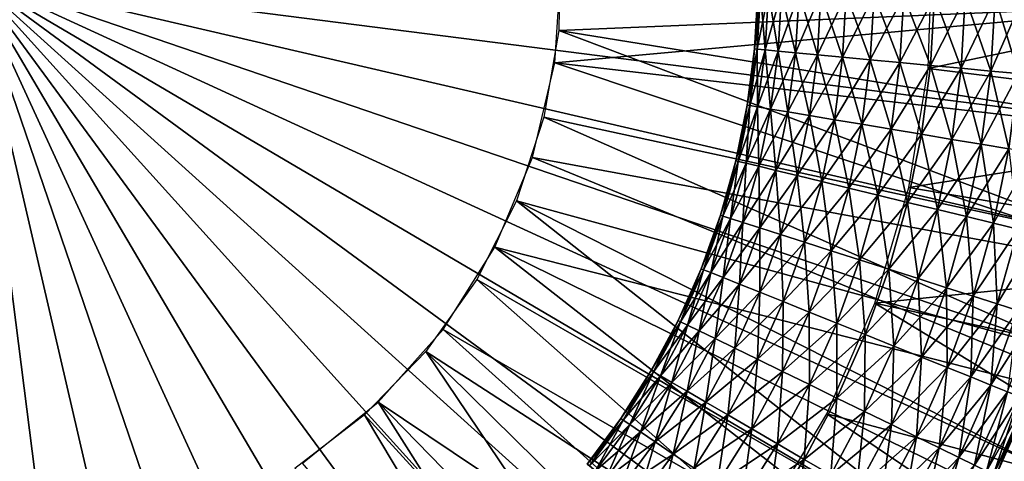
# Model space of a CAD drawing. Extents: x 0 to 400, y 0 to 773.
# Drawn here: x 380 to 385, y 754 to 756 of the extents above; entities that cross this region are included whole.
import ezdxf

# ---------------------------------------------------------------- set-up
doc = ezdxf.new("R2010")
doc.units = 0
doc.header["$MEASUREMENT"] = 0

msp = doc.modelspace()

# ---------------------------------------------------------------- linework, layer by layer
for points in [[(397.5, 771.5, 70), (362.5, 771.5, 70), (397.5, 1.50001, 70)], [(397.5, 1.50001, 70), (362.5, 771.5, 70), (362.5, 1.50001, 70)], [(362.5, 771.5, 68.5), (397.5, 771.5, 68.5), (362.5, 1.50001, 68.5)], [(362.5, 1.50001, 68.5), (397.5, 771.5, 68.5), (397.5, 1.50001, 68.5)], [(385.907104, 758.712097, 29.700001), (384.341309, 762.12262, 36.700001), (387.472992, 755.301697, 36.700001)], [(382.987, 755.720886, 26.9), (385.997986, 755.846313, 26.9), (382.995209, 756.169189, 26.9)], [(384.886993, 756.14093, 38.5), (386.999908, 755.974792, 38.5), (384.866089, 755.527283, 38.5)], [(382.999603, 756.051208, 28.9), (386.498901, 755.880615, 28.9), (382.967102, 755.556824, 28.9)], [(380.756287, 750.047913, 23.4), (380.150299, 750.001892, 23.4), (380, 756, 23.4)], [(382.50351, 750.547302, 23.4), (381.938995, 750.322021, 23.4), (380, 756, 23.4)], [(380, 756, 23.4), (381.938995, 750.322021, 23.4), (381.354614, 750.154907, 23.4)], [(380, 756, 23.4), (381.354614, 750.154907, 23.4), (380.756287, 750.047913, 23.4)], [(384.021088, 751.546814, 23.4), (383.549896, 751.162781, 23.4), (380, 756, 23.4)], [(380, 756, 23.4), (383.549896, 751.162781, 23.4), (383.042297, 750.828491, 23.4)], [(380, 756, 23.4), (383.042297, 750.828491, 23.4), (382.50351, 750.547302, 23.4)], [(385.1698, 752.954773, 23.4), (384.835205, 752.447388, 23.4), (380, 756, 23.4)], [(380, 756, 23.4), (384.835205, 752.447388, 23.4), (384.450897, 751.976379, 23.4)], [(380, 756, 23.4), (384.450897, 751.976379, 23.4), (384.021088, 751.546814, 23.4)], [(385.844299, 754.64209, 23.4), (385.677002, 754.0578, 23.4), (380, 756, 23.4)], [(380, 756, 23.4), (385.677002, 754.0578, 23.4), (385.451294, 753.493408, 23.4)], [(380, 756, 23.4), (385.451294, 753.493408, 23.4), (385.1698, 752.954773, 23.4)], [(380, 756, 23.4), (385.997986, 755.846313, 23.4), (385.951691, 755.240295, 23.4)], [(380, 756, 23.4), (385.951691, 755.240295, 23.4), (385.844299, 754.64209, 23.4)], [(384.866089, 755.527283, 38.5), (386.999908, 755.974792, 38.5), (386.961487, 755.266724, 38.5)], [(382.967102, 755.556824, 28.9), (386.498901, 755.880615, 28.9), (386.444702, 755.153687, 28.9)], [(383.982605, 755.626892, 37.599998), (384.012787, 755.914978, 37.756279), (383.999115, 755.915283, 37.599998)], [(383.996185, 755.62561, 37.443722), (383.982605, 755.626892, 37.599998), (383.999115, 755.915283, 37.599998)], [(383.982605, 755.626892, 37.599998), (383.996185, 755.62561, 37.756279), (384.012787, 755.914978, 37.756279)], [(383.996185, 755.62561, 37.443722), (383.999115, 755.915283, 37.599998), (384.012787, 755.914978, 37.443722)], [(383.996185, 755.62561, 37.756279), (384.053406, 755.914124, 37.907822), (384.012787, 755.914978, 37.756279)], [(384.036591, 755.621887, 37.292179), (383.996185, 755.62561, 37.443722), (384.012787, 755.914978, 37.443722)], [(383.996185, 755.62561, 37.756279), (384.036591, 755.621887, 37.907822), (384.053406, 755.914124, 37.907822)], [(384.036591, 755.621887, 37.292179), (384.012787, 755.914978, 37.443722), (384.053406, 755.914124, 37.292179)], [(384.036591, 755.621887, 37.907822), (384.11969, 755.91272, 38.049999), (384.053406, 755.914124, 37.907822)], [(384.1026, 755.615723, 37.150002), (384.036591, 755.621887, 37.292179), (384.053406, 755.914124, 37.292179)], [(384.036591, 755.621887, 37.907822), (384.1026, 755.615723, 38.049999), (384.11969, 755.91272, 38.049999)], [(384.1026, 755.615723, 37.150002), (384.053406, 755.914124, 37.292179), (384.11969, 755.91272, 37.150002)], [(384.1026, 755.615723, 38.049999), (384.209595, 755.910828, 38.178509), (384.11969, 755.91272, 38.049999)], [(384.1922, 755.6073, 37.021488), (384.1026, 755.615723, 37.150002), (384.11969, 755.91272, 37.150002)], [(384.1026, 755.615723, 38.049999), (384.1922, 755.6073, 38.178509), (384.209595, 755.910828, 38.178509)], [(384.1922, 755.6073, 37.021488), (384.11969, 755.91272, 37.150002), (384.209595, 755.910828, 37.021488)], [(384.1922, 755.6073, 38.178509), (384.320496, 755.908508, 38.28944), (384.209595, 755.910828, 38.178509)], [(384.302704, 755.596924, 36.910561), (384.1922, 755.6073, 37.021488), (384.209595, 755.910828, 37.021488)], [(384.1922, 755.6073, 38.178509), (384.302704, 755.596924, 38.28944), (384.320496, 755.908508, 38.28944)], [(384.302704, 755.596924, 36.910561), (384.209595, 755.910828, 37.021488), (384.320496, 755.908508, 36.910561)], [(384.302704, 755.596924, 38.28944), (384.449005, 755.905701, 38.379421), (384.320496, 755.908508, 38.28944)], [(384.430603, 755.585022, 36.82058), (384.302704, 755.596924, 36.910561), (384.320496, 755.908508, 36.910561)], [(384.302704, 755.596924, 38.28944), (384.430603, 755.585022, 38.379421), (384.449005, 755.905701, 38.379421)], [(384.430603, 755.585022, 36.82058), (384.320496, 755.908508, 36.910561), (384.449005, 755.905701, 36.82058)], [(384.430603, 755.585022, 38.379421), (384.591095, 755.90271, 38.445721), (384.449005, 755.905701, 38.379421)], [(384.572205, 755.571716, 36.75428), (384.430603, 755.585022, 36.82058), (384.449005, 755.905701, 36.82058)], [(384.430603, 755.585022, 38.379421), (384.572205, 755.571716, 38.445721), (384.591095, 755.90271, 38.445721)], [(384.572205, 755.571716, 36.75428), (384.449005, 755.905701, 36.82058), (384.591095, 755.90271, 36.75428)], [(384.572205, 755.571716, 38.445721), (384.742615, 755.899475, 38.486328), (384.591095, 755.90271, 38.445721)], [(384.722992, 755.557495, 36.713669), (384.572205, 755.571716, 36.75428), (384.591095, 755.90271, 36.75428)], [(384.572205, 755.571716, 38.445721), (384.722992, 755.557495, 38.486328), (384.742615, 755.899475, 38.486328)], [(384.722992, 755.557495, 36.713669), (384.591095, 755.90271, 36.75428), (384.742615, 755.899475, 36.713669)], [(384.722992, 755.557495, 38.486328), (384.898895, 755.896179, 38.5), (384.742615, 755.899475, 38.486328)], [(384.878601, 755.54303, 36.700001), (384.722992, 755.557495, 36.713669), (384.742615, 755.899475, 36.713669)], [(384.722992, 755.557495, 38.486328), (384.878601, 755.54303, 38.5), (384.898895, 755.896179, 38.5)], [(384.878601, 755.54303, 36.700001), (384.742615, 755.899475, 36.713669), (384.898895, 755.896179, 36.700001)], [(384.878601, 755.54303, 38.5), (385.055206, 755.892883, 38.486328), (384.898895, 755.896179, 38.5)], [(385.03421, 755.528381, 36.713669), (384.878601, 755.54303, 36.700001), (384.898895, 755.896179, 36.700001)], [(384.878601, 755.54303, 38.5), (385.03421, 755.528381, 38.486328), (385.055206, 755.892883, 38.486328)], [(385.03421, 755.528381, 36.713669), (384.898895, 755.896179, 36.700001), (385.055206, 755.892883, 36.713669)], [(385.03421, 755.528381, 38.486328), (385.206696, 755.889709, 38.445721), (385.055206, 755.892883, 38.486328)], [(385.185089, 755.514282, 36.75428), (385.03421, 755.528381, 36.713669), (385.055206, 755.892883, 36.713669)], [(385.03421, 755.528381, 38.486328), (385.185089, 755.514282, 38.445721), (385.206696, 755.889709, 38.445721)], [(385.185089, 755.514282, 36.75428), (385.055206, 755.892883, 36.713669), (385.206696, 755.889709, 36.75428)], [(385.185089, 755.514282, 38.445721), (385.348785, 755.886719, 38.379421), (385.206696, 755.889709, 38.445721)], [(385.326691, 755.500977, 36.82058), (385.185089, 755.514282, 36.75428), (385.206696, 755.889709, 36.75428)], [(385.185089, 755.514282, 38.445721), (385.326691, 755.500977, 38.379421), (385.348785, 755.886719, 38.379421)], [(385.326691, 755.500977, 36.82058), (385.206696, 755.889709, 36.75428), (385.348785, 755.886719, 36.82058)], [(382.987, 755.720886, 26.9), (385.951691, 755.240295, 26.9), (385.997986, 755.846313, 26.9)], [(382.911987, 755.278809, 26.9), (385.844299, 754.64209, 26.9), (382.987, 755.720886, 26.9)], [(385.844299, 754.64209, 26.9), (385.951691, 755.240295, 26.9), (382.987, 755.720886, 26.9)], [(383.945312, 755.340515, 37.599998), (383.996185, 755.62561, 37.756279), (383.982605, 755.626892, 37.599998)], [(383.95871, 755.338318, 37.443722), (383.945312, 755.340515, 37.599998), (383.982605, 755.626892, 37.599998)], [(383.945312, 755.340515, 37.599998), (383.95871, 755.338318, 37.756279), (383.996185, 755.62561, 37.756279)], [(383.95871, 755.338318, 37.443722), (383.982605, 755.626892, 37.599998), (383.996185, 755.62561, 37.443722)], [(383.95871, 755.338318, 37.756279), (384.036591, 755.621887, 37.907822), (383.996185, 755.62561, 37.756279)], [(383.99881, 755.331604, 37.292179), (383.95871, 755.338318, 37.443722), (383.996185, 755.62561, 37.443722)], [(383.95871, 755.338318, 37.756279), (383.99881, 755.331604, 37.907822), (384.036591, 755.621887, 37.907822)], [(383.99881, 755.331604, 37.292179), (383.996185, 755.62561, 37.443722), (384.036591, 755.621887, 37.292179)], [(383.99881, 755.331604, 37.907822), (384.1026, 755.615723, 38.049999), (384.036591, 755.621887, 37.907822)], [(384.064209, 755.320618, 37.150002), (383.99881, 755.331604, 37.292179), (384.036591, 755.621887, 37.292179)], [(383.99881, 755.331604, 37.907822), (384.064209, 755.320618, 38.049999), (384.1026, 755.615723, 38.049999)], [(384.064209, 755.320618, 37.150002), (384.036591, 755.621887, 37.292179), (384.1026, 755.615723, 37.150002)], [(384.064209, 755.320618, 38.049999), (384.1922, 755.6073, 38.178509), (384.1026, 755.615723, 38.049999)], [(384.152893, 755.305786, 37.021488), (384.064209, 755.320618, 37.150002), (384.1026, 755.615723, 37.150002)], [(384.064209, 755.320618, 38.049999), (384.152893, 755.305786, 38.178509), (384.1922, 755.6073, 38.178509)], [(384.152893, 755.305786, 37.021488), (384.1026, 755.615723, 37.150002), (384.1922, 755.6073, 37.021488)], [(384.152893, 755.305786, 38.178509), (384.302704, 755.596924, 38.28944), (384.1922, 755.6073, 38.178509)], [(384.26239, 755.287476, 36.910561), (384.152893, 755.305786, 37.021488), (384.1922, 755.6073, 37.021488)], [(384.152893, 755.305786, 38.178509), (384.26239, 755.287476, 38.28944), (384.302704, 755.596924, 38.28944)], [(384.26239, 755.287476, 36.910561), (384.1922, 755.6073, 37.021488), (384.302704, 755.596924, 36.910561)], [(384.26239, 755.287476, 38.28944), (384.430603, 755.585022, 38.379421), (384.302704, 755.596924, 38.28944)], [(384.389099, 755.266296, 36.82058), (384.26239, 755.287476, 36.910561), (384.302704, 755.596924, 36.910561)], [(384.26239, 755.287476, 38.28944), (384.389099, 755.266296, 38.379421), (384.430603, 755.585022, 38.379421)], [(384.389099, 755.266296, 36.82058), (384.302704, 755.596924, 36.910561), (384.430603, 755.585022, 36.82058)], [(384.389099, 755.266296, 38.379421), (384.572205, 755.571716, 38.445721), (384.430603, 755.585022, 38.379421)], [(384.529297, 755.24292, 36.75428), (384.389099, 755.266296, 36.82058), (384.430603, 755.585022, 36.82058)], [(384.529297, 755.24292, 36.75428), (384.430603, 755.585022, 36.82058), (384.572205, 755.571716, 36.75428)], [(382.967102, 755.556824, 28.9), (386.309387, 754.437378, 28.9), (382.853699, 755.074402, 28.9)], [(382.967102, 755.556824, 28.9), (386.444702, 755.153687, 28.9), (386.309387, 754.437378, 28.9)], [(384.389099, 755.266296, 38.379421), (384.529297, 755.24292, 38.445721), (384.572205, 755.571716, 38.445721)], [(384.529297, 755.24292, 38.445721), (384.722992, 755.557495, 38.486328), (384.572205, 755.571716, 38.445721)], [(384.678802, 755.217896, 36.713669), (384.529297, 755.24292, 36.75428), (384.572205, 755.571716, 36.75428)], [(384.529297, 755.24292, 38.445721), (384.678802, 755.217896, 38.486328), (384.722992, 755.557495, 38.486328)], [(384.678802, 755.217896, 36.713669), (384.572205, 755.571716, 36.75428), (384.722992, 755.557495, 36.713669)], [(384.678802, 755.217896, 38.486328), (384.878601, 755.54303, 38.5), (384.722992, 755.557495, 38.486328)], [(384.832886, 755.192078, 36.700001), (384.678802, 755.217896, 36.713669), (384.722992, 755.557495, 36.713669)], [(384.678802, 755.217896, 38.486328), (384.832886, 755.192078, 38.5), (384.878601, 755.54303, 38.5)], [(384.832886, 755.192078, 36.700001), (384.722992, 755.557495, 36.713669), (384.878601, 755.54303, 36.700001)], [(384.832886, 755.192078, 38.5), (385.03421, 755.528381, 38.486328), (384.878601, 755.54303, 38.5)], [(384.987091, 755.166382, 36.713669), (384.832886, 755.192078, 36.700001), (384.878601, 755.54303, 36.700001)], [(384.832886, 755.192078, 38.5), (384.987091, 755.166382, 38.486328), (385.03421, 755.528381, 38.486328)], [(384.987091, 755.166382, 36.713669), (384.878601, 755.54303, 36.700001), (385.03421, 755.528381, 36.713669)], [(384.987091, 755.166382, 38.486328), (385.185089, 755.514282, 38.445721), (385.03421, 755.528381, 38.486328)], [(385.136505, 755.141418, 36.75428), (384.987091, 755.166382, 36.713669), (385.03421, 755.528381, 36.713669)], [(385.136505, 755.141418, 36.75428), (385.03421, 755.528381, 36.713669), (385.185089, 755.514282, 36.75428)], [(384.866089, 755.527283, 38.5), (386.961487, 755.266724, 38.5), (384.768494, 754.921082, 38.5)], [(384.987091, 755.166382, 38.486328), (385.136505, 755.141418, 38.445721), (385.185089, 755.514282, 38.445721)], [(385.136505, 755.141418, 38.445721), (385.326691, 755.500977, 38.379421), (385.185089, 755.514282, 38.445721)], [(385.276794, 755.117981, 36.82058), (385.136505, 755.141418, 36.75428), (385.185089, 755.514282, 36.75428)], [(385.136505, 755.141418, 38.445721), (385.276794, 755.117981, 38.379421), (385.326691, 755.500977, 38.379421)], [(385.276794, 755.117981, 36.82058), (385.185089, 755.514282, 36.75428), (385.326691, 755.500977, 36.82058)], [(383.88739, 755.057495, 37.599998), (383.95871, 755.338318, 37.756279), (383.945312, 755.340515, 37.599998)], [(383.900696, 755.054321, 37.443722), (383.88739, 755.057495, 37.599998), (383.945312, 755.340515, 37.599998)], [(383.88739, 755.057495, 37.599998), (383.900696, 755.054321, 37.756279), (383.95871, 755.338318, 37.756279)], [(383.900696, 755.054321, 37.443722), (383.945312, 755.340515, 37.599998), (383.95871, 755.338318, 37.443722)], [(383.900696, 755.054321, 37.756279), (383.99881, 755.331604, 37.907822), (383.95871, 755.338318, 37.756279)], [(383.940094, 755.0448, 37.292179), (383.900696, 755.054321, 37.443722), (383.95871, 755.338318, 37.443722)], [(383.900696, 755.054321, 37.756279), (383.940094, 755.0448, 37.907822), (383.99881, 755.331604, 37.907822)], [(383.940094, 755.0448, 37.292179), (383.95871, 755.338318, 37.443722), (383.99881, 755.331604, 37.292179)], [(383.940094, 755.0448, 37.907822), (384.064209, 755.320618, 38.049999), (383.99881, 755.331604, 37.907822)], [(384.004608, 755.029114, 37.150002), (383.940094, 755.0448, 37.292179), (383.99881, 755.331604, 37.292179)], [(384.004608, 755.029114, 37.150002), (383.99881, 755.331604, 37.292179), (384.064209, 755.320618, 37.150002)], [(382.772003, 754.852905, 26.9), (385.677002, 754.0578, 26.9), (382.911987, 755.278809, 26.9)], [(382.911987, 755.278809, 26.9), (385.677002, 754.0578, 26.9), (385.844299, 754.64209, 26.9)], [(385.302307, 752.240417, 29.700001), (387.472992, 755.301697, 36.700001), (383.131714, 749.179016, 36.700001)], [(383.940094, 755.0448, 37.907822), (384.004608, 755.029114, 38.049999), (384.064209, 755.320618, 38.049999)], [(384.004608, 755.029114, 38.049999), (384.152893, 755.305786, 38.178509), (384.064209, 755.320618, 38.049999)], [(384.09201, 755.007996, 37.021488), (384.004608, 755.029114, 37.150002), (384.064209, 755.320618, 37.150002)], [(384.004608, 755.029114, 38.049999), (384.09201, 755.007996, 38.178509), (384.152893, 755.305786, 38.178509)], [(384.09201, 755.007996, 37.021488), (384.064209, 755.320618, 37.150002), (384.152893, 755.305786, 37.021488)], [(384.09201, 755.007996, 38.178509), (384.26239, 755.287476, 38.28944), (384.152893, 755.305786, 38.178509)], [(384.199799, 754.981812, 36.910561), (384.09201, 755.007996, 37.021488), (384.152893, 755.305786, 37.021488)], [(384.09201, 755.007996, 38.178509), (384.199799, 754.981812, 38.28944), (384.26239, 755.287476, 38.28944)], [(384.199799, 754.981812, 36.910561), (384.152893, 755.305786, 37.021488), (384.26239, 755.287476, 36.910561)], [(384.199799, 754.981812, 38.28944), (384.389099, 755.266296, 38.379421), (384.26239, 755.287476, 38.28944)], [(384.324707, 754.951477, 36.82058), (384.199799, 754.981812, 36.910561), (384.26239, 755.287476, 36.910561)], [(384.324707, 754.951477, 36.82058), (384.26239, 755.287476, 36.910561), (384.389099, 755.266296, 36.82058)], [(384.199799, 754.981812, 38.28944), (384.324707, 754.951477, 38.379421), (384.389099, 755.266296, 38.379421)], [(384.324707, 754.951477, 38.379421), (384.529297, 755.24292, 38.445721), (384.389099, 755.266296, 38.379421)], [(384.462891, 754.91803, 36.75428), (384.324707, 754.951477, 36.82058), (384.389099, 755.266296, 36.82058)], [(384.324707, 754.951477, 38.379421), (384.462891, 754.91803, 38.445721), (384.529297, 755.24292, 38.445721)], [(384.462891, 754.91803, 36.75428), (384.389099, 755.266296, 36.82058), (384.529297, 755.24292, 36.75428)], [(384.462891, 754.91803, 38.445721), (384.678802, 755.217896, 38.486328), (384.529297, 755.24292, 38.445721)], [(384.610199, 754.882324, 36.713669), (384.462891, 754.91803, 36.75428), (384.529297, 755.24292, 36.75428)], [(384.610199, 754.882324, 36.713669), (384.529297, 755.24292, 36.75428), (384.678802, 755.217896, 36.713669)], [(384.768494, 754.921082, 38.5), (386.961487, 755.266724, 38.5), (386.851593, 754.566223, 38.5)], [(384.462891, 754.91803, 38.445721), (384.610199, 754.882324, 38.486328), (384.678802, 755.217896, 38.486328)], [(384.610199, 754.882324, 38.486328), (384.832886, 755.192078, 38.5), (384.678802, 755.217896, 38.486328)], [(384.761993, 754.84552, 36.700001), (384.610199, 754.882324, 36.713669), (384.678802, 755.217896, 36.713669)], [(384.610199, 754.882324, 38.486328), (384.761993, 754.84552, 38.5), (384.832886, 755.192078, 38.5)], [(384.761993, 754.84552, 36.700001), (384.678802, 755.217896, 36.713669), (384.832886, 755.192078, 36.700001)], [(384.761993, 754.84552, 38.5), (384.987091, 755.166382, 38.486328), (384.832886, 755.192078, 38.5)], [(384.91391, 754.808716, 36.713669), (384.761993, 754.84552, 36.700001), (384.832886, 755.192078, 36.700001)], [(384.91391, 754.808716, 36.713669), (384.832886, 755.192078, 36.700001), (384.987091, 755.166382, 36.713669)], [(384.761993, 754.84552, 38.5), (384.91391, 754.808716, 38.486328), (384.987091, 755.166382, 38.486328)], [(384.91391, 754.808716, 38.486328), (385.136505, 755.141418, 38.445721), (384.987091, 755.166382, 38.486328)], [(385.061188, 754.77301, 36.75428), (384.91391, 754.808716, 36.713669), (384.987091, 755.166382, 36.713669)], [(384.91391, 754.808716, 38.486328), (385.061188, 754.77301, 38.445721), (385.136505, 755.141418, 38.445721)], [(385.061188, 754.77301, 36.75428), (384.987091, 755.166382, 36.713669), (385.136505, 755.141418, 36.75428)], [(385.061188, 754.77301, 38.445721), (385.276794, 755.117981, 38.379421), (385.136505, 755.141418, 38.445721)], [(385.199402, 754.739502, 36.82058), (385.061188, 754.77301, 36.75428), (385.136505, 755.141418, 36.75428)], [(385.199402, 754.739502, 36.82058), (385.136505, 755.141418, 36.75428), (385.276794, 755.117981, 36.82058)], [(385.061188, 754.77301, 38.445721), (385.199402, 754.739502, 38.379421), (385.276794, 755.117981, 38.379421)], [(385.199402, 754.739502, 38.379421), (385.403503, 755.096802, 38.28944), (385.276794, 755.117981, 38.379421)], [(385.32431, 754.709229, 36.910561), (385.199402, 754.739502, 36.82058), (385.276794, 755.117981, 36.82058)], [(385.199402, 754.739502, 38.379421), (385.32431, 754.709229, 38.28944), (385.403503, 755.096802, 38.28944)], [(382.853699, 755.074402, 28.9), (386.094788, 753.740784, 28.9), (382.662415, 754.617371, 28.9)], [(382.853699, 755.074402, 28.9), (386.309387, 754.437378, 28.9), (386.094788, 753.740784, 28.9)], [(383.809296, 754.77948, 37.599998), (383.900696, 755.054321, 37.756279), (383.88739, 755.057495, 37.599998)], [(383.822296, 754.77533, 37.443722), (383.809296, 754.77948, 37.599998), (383.88739, 755.057495, 37.599998)], [(383.809296, 754.77948, 37.599998), (383.822296, 754.77533, 37.756279), (383.900696, 755.054321, 37.756279)], [(383.822296, 754.77533, 37.443722), (383.88739, 755.057495, 37.599998), (383.900696, 755.054321, 37.443722)], [(383.822296, 754.77533, 37.756279), (383.940094, 755.0448, 37.907822), (383.900696, 755.054321, 37.756279)], [(383.860901, 754.762878, 37.292179), (383.822296, 754.77533, 37.443722), (383.900696, 755.054321, 37.443722)], [(383.822296, 754.77533, 37.756279), (383.860901, 754.762878, 37.907822), (383.940094, 755.0448, 37.907822)], [(383.860901, 754.762878, 37.292179), (383.900696, 755.054321, 37.443722), (383.940094, 755.0448, 37.292179)], [(383.860901, 754.762878, 37.907822), (384.004608, 755.029114, 38.049999), (383.940094, 755.0448, 37.907822)], [(383.924103, 754.742676, 37.150002), (383.860901, 754.762878, 37.292179), (383.940094, 755.0448, 37.292179)], [(383.860901, 754.762878, 37.907822), (383.924103, 754.742676, 38.049999), (384.004608, 755.029114, 38.049999)], [(383.924103, 754.742676, 37.150002), (383.940094, 755.0448, 37.292179), (384.004608, 755.029114, 37.150002)], [(383.924103, 754.742676, 38.049999), (384.09201, 755.007996, 38.178509), (384.004608, 755.029114, 38.049999)], [(384.009796, 754.715271, 37.021488), (383.924103, 754.742676, 37.150002), (384.004608, 755.029114, 37.150002)], [(384.009796, 754.715271, 37.021488), (384.004608, 755.029114, 37.150002), (384.09201, 755.007996, 37.021488)], [(383.924103, 754.742676, 38.049999), (384.009796, 754.715271, 38.178509), (384.09201, 755.007996, 38.178509)], [(384.009796, 754.715271, 38.178509), (384.199799, 754.981812, 38.28944), (384.09201, 755.007996, 38.178509)], [(384.115387, 754.681396, 36.910561), (384.009796, 754.715271, 37.021488), (384.09201, 755.007996, 37.021488)], [(384.009796, 754.715271, 38.178509), (384.115387, 754.681396, 38.28944), (384.199799, 754.981812, 38.28944)], [(384.115387, 754.681396, 36.910561), (384.09201, 755.007996, 37.021488), (384.199799, 754.981812, 36.910561)], [(384.115387, 754.681396, 38.28944), (384.324707, 754.951477, 38.379421), (384.199799, 754.981812, 38.28944)], [(384.237793, 754.642212, 36.82058), (384.115387, 754.681396, 36.910561), (384.199799, 754.981812, 36.910561)], [(384.237793, 754.642212, 36.82058), (384.199799, 754.981812, 36.910561), (384.324707, 754.951477, 36.82058)], [(384.115387, 754.681396, 38.28944), (384.237793, 754.642212, 38.379421), (384.324707, 754.951477, 38.379421)], [(384.237793, 754.642212, 38.379421), (384.462891, 754.91803, 38.445721), (384.324707, 754.951477, 38.379421)], [(384.373199, 754.598816, 36.75428), (384.237793, 754.642212, 36.82058), (384.324707, 754.951477, 36.82058)], [(384.373199, 754.598816, 36.75428), (384.324707, 754.951477, 36.82058), (384.462891, 754.91803, 36.75428)], [(384.237793, 754.642212, 38.379421), (384.373199, 754.598816, 38.445721), (384.462891, 754.91803, 38.445721)], [(384.373199, 754.598816, 38.445721), (384.610199, 754.882324, 38.486328), (384.462891, 754.91803, 38.445721)], [(384.517487, 754.552612, 36.713669), (384.373199, 754.598816, 36.75428), (384.462891, 754.91803, 36.75428)], [(384.373199, 754.598816, 38.445721), (384.517487, 754.552612, 38.486328), (384.610199, 754.882324, 38.486328)], [(384.517487, 754.552612, 36.713669), (384.462891, 754.91803, 36.75428), (384.610199, 754.882324, 36.713669)], [(384.517487, 754.552612, 38.486328), (384.761993, 754.84552, 38.5), (384.610199, 754.882324, 38.486328)], [(384.66629, 754.504883, 36.700001), (384.517487, 754.552612, 36.713669), (384.610199, 754.882324, 36.713669)], [(384.768494, 754.921082, 38.5), (386.851593, 754.566223, 38.5), (384.595703, 754.33197, 38.5)], [(384.66629, 754.504883, 36.700001), (384.610199, 754.882324, 36.713669), (384.761993, 754.84552, 36.700001)], [(382.570099, 754.452515, 26.9), (385.1698, 752.954773, 26.9), (382.772003, 754.852905, 26.9)], [(385.1698, 752.954773, 26.9), (385.451294, 753.493408, 26.9), (382.772003, 754.852905, 26.9)], [(382.772003, 754.852905, 26.9), (385.451294, 753.493408, 26.9), (385.677002, 754.0578, 26.9)], [(384.517487, 754.552612, 38.486328), (384.66629, 754.504883, 38.5), (384.761993, 754.84552, 38.5)], [(384.66629, 754.504883, 38.5), (384.91391, 754.808716, 38.486328), (384.761993, 754.84552, 38.5)], [(384.815186, 754.457214, 36.713669), (384.66629, 754.504883, 36.700001), (384.761993, 754.84552, 36.700001)], [(384.815186, 754.457214, 36.713669), (384.761993, 754.84552, 36.700001), (384.91391, 754.808716, 36.713669)], [(383.711212, 754.507812, 37.599998), (383.822296, 754.77533, 37.756279), (383.809296, 754.77948, 37.599998)], [(383.723907, 754.502686, 37.443722), (383.711212, 754.507812, 37.599998), (383.809296, 754.77948, 37.599998)], [(383.723907, 754.502686, 37.443722), (383.809296, 754.77948, 37.599998), (383.822296, 754.77533, 37.443722)], [(384.66629, 754.504883, 38.5), (384.815186, 754.457214, 38.486328), (384.91391, 754.808716, 38.486328)], [(384.815186, 754.457214, 38.486328), (385.061188, 754.77301, 38.445721), (384.91391, 754.808716, 38.486328)], [(384.959503, 754.411011, 36.75428), (384.815186, 754.457214, 36.713669), (384.91391, 754.808716, 36.713669)], [(384.959503, 754.411011, 36.75428), (384.91391, 754.808716, 36.713669), (385.061188, 754.77301, 36.75428)], [(383.711212, 754.507812, 37.599998), (383.723907, 754.502686, 37.756279), (383.822296, 754.77533, 37.756279)], [(383.723907, 754.502686, 37.756279), (383.860901, 754.762878, 37.907822), (383.822296, 754.77533, 37.756279)], [(383.761597, 754.48761, 37.292179), (383.723907, 754.502686, 37.443722), (383.822296, 754.77533, 37.443722)], [(383.723907, 754.502686, 37.756279), (383.761597, 754.48761, 37.907822), (383.860901, 754.762878, 37.907822)], [(383.761597, 754.48761, 37.292179), (383.822296, 754.77533, 37.443722), (383.860901, 754.762878, 37.292179)], [(383.761597, 754.48761, 37.907822), (383.924103, 754.742676, 38.049999), (383.860901, 754.762878, 37.907822)], [(383.82309, 754.46283, 37.150002), (383.761597, 754.48761, 37.292179), (383.860901, 754.762878, 37.292179)], [(383.761597, 754.48761, 37.907822), (383.82309, 754.46283, 38.049999), (383.924103, 754.742676, 38.049999)], [(383.82309, 754.46283, 37.150002), (383.860901, 754.762878, 37.292179), (383.924103, 754.742676, 37.150002)], [(383.82309, 754.46283, 38.049999), (384.009796, 754.715271, 38.178509), (383.924103, 754.742676, 38.049999)], [(383.906586, 754.429321, 37.021488), (383.82309, 754.46283, 37.150002), (383.924103, 754.742676, 37.150002)], [(383.906586, 754.429321, 37.021488), (383.924103, 754.742676, 37.150002), (384.009796, 754.715271, 37.021488)], [(384.815186, 754.457214, 38.486328), (384.959503, 754.411011, 38.445721), (385.061188, 754.77301, 38.445721)], [(384.959503, 754.411011, 38.445721), (385.199402, 754.739502, 38.379421), (385.061188, 754.77301, 38.445721)], [(385.09491, 754.367615, 36.82058), (384.959503, 754.411011, 36.75428), (385.061188, 754.77301, 36.75428)], [(384.959503, 754.411011, 38.445721), (385.09491, 754.367615, 38.379421), (385.199402, 754.739502, 38.379421)], [(385.09491, 754.367615, 36.82058), (385.061188, 754.77301, 36.75428), (385.199402, 754.739502, 36.82058)], [(385.09491, 754.367615, 38.379421), (385.32431, 754.709229, 38.28944), (385.199402, 754.739502, 38.379421)], [(385.217194, 754.32843, 36.910561), (385.09491, 754.367615, 36.82058), (385.199402, 754.739502, 36.82058)], [(385.217194, 754.32843, 36.910561), (385.199402, 754.739502, 36.82058), (385.32431, 754.709229, 36.910561)], [(383.82309, 754.46283, 38.049999), (383.906586, 754.429321, 38.178509), (384.009796, 754.715271, 38.178509)], [(383.906586, 754.429321, 38.178509), (384.115387, 754.681396, 38.28944), (384.009796, 754.715271, 38.178509)], [(384.009491, 754.387878, 36.910561), (383.906586, 754.429321, 37.021488), (384.009796, 754.715271, 37.021488)], [(383.906586, 754.429321, 38.178509), (384.009491, 754.387878, 38.28944), (384.115387, 754.681396, 38.28944)], [(384.009491, 754.387878, 36.910561), (384.009796, 754.715271, 37.021488), (384.115387, 754.681396, 36.910561)], [(384.009491, 754.387878, 38.28944), (384.237793, 754.642212, 38.379421), (384.115387, 754.681396, 38.28944)], [(384.128815, 754.340027, 36.82058), (384.009491, 754.387878, 36.910561), (384.115387, 754.681396, 36.910561)], [(384.128815, 754.340027, 36.82058), (384.115387, 754.681396, 36.910561), (384.237793, 754.642212, 36.82058)], [(385.09491, 754.367615, 38.379421), (385.217194, 754.32843, 38.28944), (385.32431, 754.709229, 38.28944)], [(385.217194, 754.32843, 38.28944), (385.432098, 754.682983, 38.178509), (385.32431, 754.709229, 38.28944)], [(385.322906, 754.294495, 37.021488), (385.217194, 754.32843, 36.910561), (385.32431, 754.709229, 36.910561)], [(385.217194, 754.32843, 38.28944), (385.322906, 754.294495, 38.178509), (385.432098, 754.682983, 38.178509)], [(384.009491, 754.387878, 38.28944), (384.128815, 754.340027, 38.379421), (384.237793, 754.642212, 38.379421)], [(384.128815, 754.340027, 38.379421), (384.373199, 754.598816, 38.445721), (384.237793, 754.642212, 38.379421)], [(384.260712, 754.286926, 36.75428), (384.128815, 754.340027, 36.82058), (384.237793, 754.642212, 36.82058)], [(384.260712, 754.286926, 36.75428), (384.237793, 754.642212, 36.82058), (384.373199, 754.598816, 36.75428)], [(382.662415, 754.617371, 28.9), (385.439209, 752.441223, 28.9), (382.398499, 754.197998, 28.9)], [(382.662415, 754.617371, 28.9), (386.094788, 753.740784, 28.9), (385.803497, 753.072571, 28.9)], [(382.662415, 754.617371, 28.9), (385.803497, 753.072571, 28.9), (385.439209, 752.441223, 28.9)], [(384.128815, 754.340027, 38.379421), (384.260712, 754.286926, 38.445721), (384.373199, 754.598816, 38.445721)], [(384.260712, 754.286926, 38.445721), (384.517487, 754.552612, 38.486328), (384.373199, 754.598816, 38.445721)], [(384.401306, 754.230408, 36.713669), (384.260712, 754.286926, 36.75428), (384.373199, 754.598816, 36.75428)], [(384.401306, 754.230408, 36.713669), (384.373199, 754.598816, 36.75428), (384.517487, 754.552612, 36.713669)], [(384.260712, 754.286926, 38.445721), (384.401306, 754.230408, 38.486328), (384.517487, 754.552612, 38.486328)], [(384.401306, 754.230408, 38.486328), (384.66629, 754.504883, 38.5), (384.517487, 754.552612, 38.486328)], [(384.546295, 754.172119, 36.700001), (384.401306, 754.230408, 36.713669), (384.517487, 754.552612, 36.713669)], [(384.546295, 754.172119, 36.700001), (384.517487, 754.552612, 36.713669), (384.66629, 754.504883, 36.700001)], [(384.595703, 754.33197, 38.5), (386.851593, 754.566223, 38.5), (386.671387, 753.880371, 38.5)], [(383.593903, 754.243896, 37.599998), (383.723907, 754.502686, 37.756279), (383.711212, 754.507812, 37.599998)], [(383.606201, 754.237915, 37.443722), (383.593903, 754.243896, 37.599998), (383.711212, 754.507812, 37.599998)], [(383.593903, 754.243896, 37.599998), (383.606201, 754.237915, 37.756279), (383.723907, 754.502686, 37.756279)], [(383.606201, 754.237915, 37.443722), (383.711212, 754.507812, 37.599998), (383.723907, 754.502686, 37.443722)], [(383.606201, 754.237915, 37.756279), (383.761597, 754.48761, 37.907822), (383.723907, 754.502686, 37.756279)], [(383.6427, 754.220093, 37.292179), (383.606201, 754.237915, 37.443722), (383.723907, 754.502686, 37.443722)], [(383.606201, 754.237915, 37.756279), (383.6427, 754.220093, 37.907822), (383.761597, 754.48761, 37.907822)], [(383.6427, 754.220093, 37.292179), (383.723907, 754.502686, 37.443722), (383.761597, 754.48761, 37.292179)], [(383.6427, 754.220093, 37.907822), (383.82309, 754.46283, 38.049999), (383.761597, 754.48761, 37.907822)], [(383.702209, 754.190979, 37.150002), (383.6427, 754.220093, 37.292179), (383.761597, 754.48761, 37.292179)], [(383.702209, 754.190979, 37.150002), (383.761597, 754.48761, 37.292179), (383.82309, 754.46283, 37.150002)], [(384.401306, 754.230408, 38.486328), (384.546295, 754.172119, 38.5), (384.66629, 754.504883, 38.5)], [(384.546295, 754.172119, 38.5), (384.815186, 754.457214, 38.486328), (384.66629, 754.504883, 38.5)], [(384.691315, 754.11377, 36.713669), (384.546295, 754.172119, 36.700001), (384.66629, 754.504883, 36.700001)], [(384.691315, 754.11377, 36.713669), (384.66629, 754.504883, 36.700001), (384.815186, 754.457214, 36.713669)], [(382.310699, 754.086792, 26.9), (384.835205, 752.447388, 26.9), (382.570099, 754.452515, 26.9)], [(382.570099, 754.452515, 26.9), (384.835205, 752.447388, 26.9), (385.1698, 752.954773, 26.9)], [(383.6427, 754.220093, 37.907822), (383.702209, 754.190979, 38.049999), (383.82309, 754.46283, 38.049999)], [(383.702209, 754.190979, 38.049999), (383.906586, 754.429321, 38.178509), (383.82309, 754.46283, 38.049999)], [(383.783112, 754.151489, 37.021488), (383.702209, 754.190979, 37.150002), (383.82309, 754.46283, 37.150002)], [(383.702209, 754.190979, 38.049999), (383.783112, 754.151489, 38.178509), (383.906586, 754.429321, 38.178509)], [(383.783112, 754.151489, 37.021488), (383.82309, 754.46283, 37.150002), (383.906586, 754.429321, 37.021488)], [(383.783112, 754.151489, 38.178509), (384.009491, 754.387878, 38.28944), (383.906586, 754.429321, 38.178509)], [(383.882812, 754.102783, 36.910561), (383.783112, 754.151489, 37.021488), (383.906586, 754.429321, 37.021488)], [(383.882812, 754.102783, 36.910561), (383.906586, 754.429321, 37.021488), (384.009491, 754.387878, 36.910561)], [(384.546295, 754.172119, 38.5), (384.691315, 754.11377, 38.486328), (384.815186, 754.457214, 38.486328)], [(384.691315, 754.11377, 38.486328), (384.959503, 754.411011, 38.445721), (384.815186, 754.457214, 38.486328)], [(384.831909, 754.057312, 36.75428), (384.691315, 754.11377, 36.713669), (384.815186, 754.457214, 36.713669)], [(384.831909, 754.057312, 36.75428), (384.815186, 754.457214, 36.713669), (384.959503, 754.411011, 36.75428)], [(383.783112, 754.151489, 38.178509), (383.882812, 754.102783, 38.28944), (384.009491, 754.387878, 38.28944)], [(383.882812, 754.102783, 38.28944), (384.128815, 754.340027, 38.379421), (384.009491, 754.387878, 38.28944)], [(383.998199, 754.046387, 36.82058), (383.882812, 754.102783, 36.910561), (384.009491, 754.387878, 36.910561)], [(383.998199, 754.046387, 36.82058), (384.009491, 754.387878, 36.910561), (384.128815, 754.340027, 36.82058)], [(384.691315, 754.11377, 38.486328), (384.831909, 754.057312, 38.445721), (384.959503, 754.411011, 38.445721)], [(384.831909, 754.057312, 38.445721), (385.09491, 754.367615, 38.379421), (384.959503, 754.411011, 38.445721)], [(384.963806, 754.004211, 36.82058), (384.831909, 754.057312, 36.75428), (384.959503, 754.411011, 36.75428)], [(384.963806, 754.004211, 36.82058), (384.959503, 754.411011, 36.75428), (385.09491, 754.367615, 36.82058)], [(383.882812, 754.102783, 38.28944), (383.998199, 754.046387, 38.379421), (384.128815, 754.340027, 38.379421)], [(383.998199, 754.046387, 38.379421), (384.260712, 754.286926, 38.445721), (384.128815, 754.340027, 38.379421)], [(384.126007, 753.983887, 36.75428), (383.998199, 754.046387, 36.82058), (384.128815, 754.340027, 36.82058)], [(384.126007, 753.983887, 36.75428), (384.128815, 754.340027, 36.82058), (384.260712, 754.286926, 36.75428)], [(384.595703, 754.33197, 38.5), (386.422699, 753.216309, 38.5), (384.350403, 753.769226, 38.5)], [(384.595703, 754.33197, 38.5), (386.671387, 753.880371, 38.5), (386.422699, 753.216309, 38.5)], [(384.831909, 754.057312, 38.445721), (384.963806, 754.004211, 38.379421), (385.09491, 754.367615, 38.379421)], [(384.963806, 754.004211, 38.379421), (385.217194, 754.32843, 38.28944), (385.09491, 754.367615, 38.379421)], [(385.083008, 753.956299, 36.910561), (384.963806, 754.004211, 36.82058), (385.09491, 754.367615, 36.82058)], [(384.963806, 754.004211, 38.379421), (385.083008, 753.956299, 38.28944), (385.217194, 754.32843, 38.28944)], [(385.083008, 753.956299, 36.910561), (385.09491, 754.367615, 36.82058), (385.217194, 754.32843, 36.910561)], [(385.083008, 753.956299, 38.28944), (385.322906, 754.294495, 38.178509), (385.217194, 754.32843, 38.28944)], [(385.186005, 753.914917, 37.021488), (385.083008, 753.956299, 36.910561), (385.217194, 754.32843, 36.910561)], [(385.186005, 753.914917, 37.021488), (385.217194, 754.32843, 36.910561), (385.322906, 754.294495, 37.021488)], [(383.998199, 754.046387, 38.379421), (384.126007, 753.983887, 38.445721), (384.260712, 754.286926, 38.445721)], [(384.126007, 753.983887, 38.445721), (384.401306, 754.230408, 38.486328), (384.260712, 754.286926, 38.445721)], [(384.262085, 753.917419, 36.713669), (384.126007, 753.983887, 36.75428), (384.260712, 754.286926, 36.75428)], [(384.262085, 753.917419, 36.713669), (384.260712, 754.286926, 36.75428), (384.401306, 754.230408, 36.713669)], [(385.083008, 753.956299, 38.28944), (385.186005, 753.914917, 38.178509), (385.322906, 754.294495, 38.178509)], [(385.186005, 753.914917, 38.178509), (385.4086, 754.26709, 38.049999), (385.322906, 754.294495, 38.178509)], [(385.269409, 753.881287, 37.150002), (385.186005, 753.914917, 37.021488), (385.322906, 754.294495, 37.021488)], [(383.457794, 753.989197, 37.599998), (383.606201, 754.237915, 37.756279), (383.593903, 754.243896, 37.599998)], [(383.469604, 753.9823, 37.443722), (383.457794, 753.989197, 37.599998), (383.593903, 754.243896, 37.599998)], [(383.457794, 753.989197, 37.599998), (383.469604, 753.9823, 37.756279), (383.606201, 754.237915, 37.756279)], [(383.469604, 753.9823, 37.443722), (383.593903, 754.243896, 37.599998), (383.606201, 754.237915, 37.443722)], [(383.469604, 753.9823, 37.756279), (383.6427, 754.220093, 37.907822), (383.606201, 754.237915, 37.756279)], [(383.5047, 753.961914, 37.292179), (383.469604, 753.9823, 37.443722), (383.606201, 754.237915, 37.443722)], [(383.5047, 753.961914, 37.292179), (383.606201, 754.237915, 37.443722), (383.6427, 754.220093, 37.292179)], [(384.126007, 753.983887, 38.445721), (384.262085, 753.917419, 38.486328), (384.401306, 754.230408, 38.486328)], [(384.262085, 753.917419, 38.486328), (384.546295, 754.172119, 38.5), (384.401306, 754.230408, 38.486328)], [(384.402496, 753.848816, 36.700001), (384.262085, 753.917419, 36.713669), (384.401306, 754.230408, 36.713669)], [(384.402496, 753.848816, 36.700001), (384.401306, 754.230408, 36.713669), (384.546295, 754.172119, 36.700001)], [(385.186005, 753.914917, 38.178509), (385.269409, 753.881287, 38.049999), (385.4086, 754.26709, 38.049999)], [(382.398499, 754.197998, 28.9), (385.006592, 751.854614, 28.9), (382.069214, 753.82782, 28.9)], [(382.398499, 754.197998, 28.9), (385.439209, 752.441223, 28.9), (385.006592, 751.854614, 28.9)], [(383.469604, 753.9823, 37.756279), (383.5047, 753.961914, 37.907822), (383.6427, 754.220093, 37.907822)], [(383.5047, 753.961914, 37.907822), (383.702209, 754.190979, 38.049999), (383.6427, 754.220093, 37.907822)], [(383.562103, 753.928528, 37.150002), (383.5047, 753.961914, 37.292179), (383.6427, 754.220093, 37.292179)], [(383.5047, 753.961914, 37.907822), (383.562103, 753.928528, 38.049999), (383.702209, 754.190979, 38.049999)], [(383.562103, 753.928528, 37.150002), (383.6427, 754.220093, 37.292179), (383.702209, 754.190979, 37.150002)], [(383.562103, 753.928528, 38.049999), (383.783112, 754.151489, 38.178509), (383.702209, 754.190979, 38.049999)], [(383.639801, 753.883301, 37.021488), (383.562103, 753.928528, 37.150002), (383.702209, 754.190979, 37.150002)], [(383.639801, 753.883301, 37.021488), (383.702209, 754.190979, 37.150002), (383.783112, 754.151489, 37.021488)], [(383.562103, 753.928528, 38.049999), (383.639801, 753.883301, 38.178509), (383.783112, 754.151489, 38.178509)], [(383.639801, 753.883301, 38.178509), (383.882812, 754.102783, 38.28944), (383.783112, 754.151489, 38.178509)], [(383.735687, 753.827515, 36.910561), (383.639801, 753.883301, 37.021488), (383.783112, 754.151489, 37.021488)], [(383.735687, 753.827515, 36.910561), (383.783112, 754.151489, 37.021488), (383.882812, 754.102783, 36.910561)], [(384.262085, 753.917419, 38.486328), (384.402496, 753.848816, 38.5), (384.546295, 754.172119, 38.5)], [(384.402496, 753.848816, 38.5), (384.691315, 754.11377, 38.486328), (384.546295, 754.172119, 38.5)], [(384.542999, 753.780212, 36.713669), (384.402496, 753.848816, 36.700001), (384.546295, 754.172119, 36.700001)], [(384.542999, 753.780212, 36.713669), (384.546295, 754.172119, 36.700001), (384.691315, 754.11377, 36.713669)], [(381.999786, 753.763672, 26.9), (384.021088, 751.546814, 26.9), (382.310699, 754.086792, 26.9)], [(384.021088, 751.546814, 26.9), (384.450897, 751.976379, 26.9), (382.310699, 754.086792, 26.9)], [(382.310699, 754.086792, 26.9), (384.450897, 751.976379, 26.9), (384.835205, 752.447388, 26.9)], [(383.639801, 753.883301, 38.178509), (383.735687, 753.827515, 38.28944), (383.882812, 754.102783, 38.28944)], [(383.735687, 753.827515, 38.28944), (383.998199, 754.046387, 38.379421), (383.882812, 754.102783, 38.28944)], [(383.846802, 753.763, 36.82058), (383.735687, 753.827515, 36.910561), (383.882812, 754.102783, 36.910561)], [(383.846802, 753.763, 36.82058), (383.882812, 754.102783, 36.910561), (383.998199, 754.046387, 36.82058)], [(384.402496, 753.848816, 38.5), (384.542999, 753.780212, 38.486328), (384.691315, 754.11377, 38.486328)], [(384.542999, 753.780212, 38.486328), (384.831909, 754.057312, 38.445721), (384.691315, 754.11377, 38.486328)], [(384.679108, 753.713684, 36.75428), (384.542999, 753.780212, 36.713669), (384.691315, 754.11377, 36.713669)], [(384.679108, 753.713684, 36.75428), (384.691315, 754.11377, 36.713669), (384.831909, 754.057312, 36.75428)], [(383.735687, 753.827515, 38.28944), (383.846802, 753.763, 38.379421), (383.998199, 754.046387, 38.379421)], [(383.846802, 753.763, 38.379421), (384.126007, 753.983887, 38.445721), (383.998199, 754.046387, 38.379421)], [(383.969696, 753.691528, 36.75428), (383.846802, 753.763, 36.82058), (383.998199, 754.046387, 36.82058)], [(383.969696, 753.691528, 36.75428), (383.998199, 754.046387, 36.82058), (384.126007, 753.983887, 36.75428)], [(384.542999, 753.780212, 38.486328), (384.679108, 753.713684, 38.445721), (384.831909, 754.057312, 38.445721)], [(384.679108, 753.713684, 38.445721), (384.963806, 754.004211, 38.379421), (384.831909, 754.057312, 38.445721)], [(384.806793, 753.651184, 36.82058), (384.679108, 753.713684, 36.75428), (384.831909, 754.057312, 36.75428)], [(384.806793, 753.651184, 36.82058), (384.831909, 754.057312, 36.75428), (384.963806, 754.004211, 36.82058)], [(383.303711, 753.744873, 37.599998), (383.469604, 753.9823, 37.756279), (383.457794, 753.989197, 37.599998)], [(383.315002, 753.737183, 37.443722), (383.303711, 753.744873, 37.599998), (383.457794, 753.989197, 37.599998)], [(383.303711, 753.744873, 37.599998), (383.315002, 753.737183, 37.756279), (383.469604, 753.9823, 37.756279)], [(383.315002, 753.737183, 37.443722), (383.457794, 753.989197, 37.599998), (383.469604, 753.9823, 37.443722)], [(383.315002, 753.737183, 37.756279), (383.5047, 753.961914, 37.907822), (383.469604, 753.9823, 37.756279)], [(383.348511, 753.714294, 37.292179), (383.315002, 753.737183, 37.443722), (383.469604, 753.9823, 37.443722)], [(383.348511, 753.714294, 37.292179), (383.469604, 753.9823, 37.443722), (383.5047, 753.961914, 37.292179)], [(383.846802, 753.763, 38.379421), (383.969696, 753.691528, 38.445721), (384.126007, 753.983887, 38.445721)], [(383.969696, 753.691528, 38.445721), (384.262085, 753.917419, 38.486328), (384.126007, 753.983887, 38.445721)], [(384.100708, 753.615295, 36.713669), (383.969696, 753.691528, 36.75428), (384.126007, 753.983887, 36.75428)], [(384.100708, 753.615295, 36.713669), (384.126007, 753.983887, 36.75428), (384.262085, 753.917419, 36.713669)], [(384.679108, 753.713684, 38.445721), (384.806793, 753.651184, 38.379421), (384.963806, 754.004211, 38.379421)], [(384.806793, 753.651184, 38.379421), (385.083008, 753.956299, 38.28944), (384.963806, 754.004211, 38.379421)], [(384.922302, 753.594788, 36.910561), (384.806793, 753.651184, 36.82058), (384.963806, 754.004211, 36.82058)], [(384.922302, 753.594788, 36.910561), (384.963806, 754.004211, 36.82058), (385.083008, 753.956299, 36.910561)], [(383.315002, 753.737183, 37.756279), (383.348511, 753.714294, 37.907822), (383.5047, 753.961914, 37.907822)], [(383.348511, 753.714294, 37.907822), (383.562103, 753.928528, 38.049999), (383.5047, 753.961914, 37.907822)], [(383.40329, 753.67688, 37.150002), (383.348511, 753.714294, 37.292179), (383.5047, 753.961914, 37.292179)], [(383.348511, 753.714294, 37.907822), (383.40329, 753.67688, 38.049999), (383.562103, 753.928528, 38.049999)], [(383.40329, 753.67688, 37.150002), (383.5047, 753.961914, 37.292179), (383.562103, 753.928528, 37.150002)], [(383.40329, 753.67688, 38.049999), (383.639801, 753.883301, 38.178509), (383.562103, 753.928528, 38.049999)], [(383.4776, 753.626221, 37.021488), (383.40329, 753.67688, 37.150002), (383.562103, 753.928528, 37.150002)], [(383.4776, 753.626221, 37.021488), (383.562103, 753.928528, 37.150002), (383.639801, 753.883301, 37.021488)], [(384.806793, 753.651184, 38.379421), (384.922302, 753.594788, 38.28944), (385.083008, 753.956299, 38.28944)], [(384.922302, 753.594788, 38.28944), (385.186005, 753.914917, 38.178509), (385.083008, 753.956299, 38.28944)], [(385.022003, 753.546082, 37.021488), (384.922302, 753.594788, 36.910561), (385.083008, 753.956299, 36.910561)], [(385.022003, 753.546082, 37.021488), (385.083008, 753.956299, 36.910561), (385.186005, 753.914917, 37.021488)], [(397.5, 1.50001, 40), (385.196106, 753, 40), (385.638214, 753.947876, 40)], [(397.5, 1.50001, 41.5), (385.638214, 753.947876, 41.5), (385.196106, 753, 41.5)], [(383.40329, 753.67688, 38.049999), (383.4776, 753.626221, 38.178509), (383.639801, 753.883301, 38.178509)], [(383.4776, 753.626221, 38.178509), (383.735687, 753.827515, 38.28944), (383.639801, 753.883301, 38.178509)], [(383.569214, 753.563599, 36.910561), (383.4776, 753.626221, 37.021488), (383.639801, 753.883301, 37.021488)], [(383.569214, 753.563599, 36.910561), (383.639801, 753.883301, 37.021488), (383.735687, 753.827515, 36.910561)], [(383.969696, 753.691528, 38.445721), (384.100708, 753.615295, 38.486328), (384.262085, 753.917419, 38.486328)], [(384.100708, 753.615295, 38.486328), (384.402496, 753.848816, 38.5), (384.262085, 753.917419, 38.486328)], [(384.235809, 753.536682, 36.700001), (384.100708, 753.615295, 36.713669), (384.262085, 753.917419, 36.713669)], [(384.235809, 753.536682, 36.700001), (384.262085, 753.917419, 36.713669), (384.402496, 753.848816, 36.700001)], [(384.922302, 753.594788, 38.28944), (385.022003, 753.546082, 38.178509), (385.186005, 753.914917, 38.178509)], [(385.022003, 753.546082, 38.178509), (385.269409, 753.881287, 38.049999), (385.186005, 753.914917, 38.178509)], [(385.102814, 753.506592, 37.150002), (385.022003, 753.546082, 37.021488), (385.186005, 753.914917, 37.021488)], [(385.022003, 753.546082, 38.178509), (385.102814, 753.506592, 38.049999), (385.269409, 753.881287, 38.049999)], [(385.102814, 753.506592, 37.150002), (385.186005, 753.914917, 37.021488), (385.269409, 753.881287, 37.150002)], [(385.102814, 753.506592, 38.049999), (385.330994, 753.856628, 37.907822), (385.269409, 753.881287, 38.049999)], [(385.162415, 753.477478, 37.292179), (385.102814, 753.506592, 37.150002), (385.269409, 753.881287, 37.150002)], [(385.162415, 753.477478, 37.292179), (385.269409, 753.881287, 37.150002), (385.330994, 753.856628, 37.292179)], [(382.069214, 753.82782, 28.9), (383.958588, 750.844482, 28.9), (381.683411, 753.516907, 28.9)], [(382.069214, 753.82782, 28.9), (385.006592, 751.854614, 28.9), (384.510895, 751.320129, 28.9)], [(382.069214, 753.82782, 28.9), (384.510895, 751.320129, 28.9), (383.958588, 750.844482, 28.9)], [(383.4776, 753.626221, 38.178509), (383.569214, 753.563599, 38.28944), (383.735687, 753.827515, 38.28944)], [(383.569214, 753.563599, 38.28944), (383.846802, 753.763, 38.379421), (383.735687, 753.827515, 38.28944)], [(383.675415, 753.491211, 36.82058), (383.569214, 753.563599, 36.910561), (383.735687, 753.827515, 36.910561)], [(383.675415, 753.491211, 36.82058), (383.735687, 753.827515, 36.910561), (383.846802, 753.763, 36.82058)], [(384.100708, 753.615295, 38.486328), (384.235809, 753.536682, 38.5), (384.402496, 753.848816, 38.5)], [(384.235809, 753.536682, 38.5), (384.542999, 753.780212, 38.486328), (384.402496, 753.848816, 38.5)], [(384.370911, 753.458191, 36.713669), (384.235809, 753.536682, 36.700001), (384.402496, 753.848816, 36.700001)], [(384.370911, 753.458191, 36.713669), (384.402496, 753.848816, 36.700001), (384.542999, 753.780212, 36.713669)], [(385.102814, 753.506592, 38.049999), (385.162415, 753.477478, 37.907822), (385.330994, 753.856628, 37.907822)], [(385.162415, 753.477478, 37.907822), (385.368591, 753.84137, 37.756279), (385.330994, 753.856628, 37.907822)], [(385.198914, 753.459717, 37.443722), (385.162415, 753.477478, 37.292179), (385.330994, 753.856628, 37.292179)], [(385.162415, 753.477478, 37.907822), (385.198914, 753.459717, 37.756279), (385.368591, 753.84137, 37.756279)], [(385.198914, 753.459717, 37.443722), (385.330994, 753.856628, 37.292179), (385.368591, 753.84137, 37.443722)], [(385.198914, 753.459717, 37.756279), (385.381287, 753.836304, 37.599998), (385.368591, 753.84137, 37.756279)], [(385.211212, 753.453674, 37.599998), (385.198914, 753.459717, 37.443722), (385.368591, 753.84137, 37.443722)], [(385.198914, 753.459717, 37.756279), (385.211212, 753.453674, 37.599998), (385.381287, 753.836304, 37.599998)], [(385.211212, 753.453674, 37.599998), (385.368591, 753.84137, 37.443722), (385.381287, 753.836304, 37.599998)], [(384.235809, 753.536682, 38.5), (384.370911, 753.458191, 38.486328), (384.542999, 753.780212, 38.486328)], [(384.370911, 753.458191, 38.486328), (384.679108, 753.713684, 38.445721), (384.542999, 753.780212, 38.486328)], [(384.501892, 753.382019, 36.75428), (384.370911, 753.458191, 36.713669), (384.542999, 753.780212, 36.713669)], [(384.501892, 753.382019, 36.75428), (384.542999, 753.780212, 36.713669), (384.679108, 753.713684, 36.75428)], [(381.644104, 753.490723, 26.9), (383.549896, 751.162781, 26.9), (381.999786, 753.763672, 26.9)], [(381.999786, 753.763672, 26.9), (383.549896, 751.162781, 26.9), (384.021088, 751.546814, 26.9)], [(383.132385, 753.51239, 37.599998), (383.315002, 753.737183, 37.756279), (383.303711, 753.744873, 37.599998)], [(383.143097, 753.503906, 37.443722), (383.132385, 753.51239, 37.599998), (383.303711, 753.744873, 37.599998)], [(383.132385, 753.51239, 37.599998), (383.143097, 753.503906, 37.756279), (383.315002, 753.737183, 37.756279)], [(383.143097, 753.503906, 37.443722), (383.303711, 753.744873, 37.599998), (383.315002, 753.737183, 37.443722)], [(383.143097, 753.503906, 37.756279), (383.348511, 753.714294, 37.907822), (383.315002, 753.737183, 37.756279)], [(383.174896, 753.478577, 37.292179), (383.143097, 753.503906, 37.443722), (383.315002, 753.737183, 37.443722)], [(383.174896, 753.478577, 37.292179), (383.315002, 753.737183, 37.443722), (383.348511, 753.714294, 37.292179)], [(383.569214, 753.563599, 38.28944), (383.675415, 753.491211, 38.379421), (383.846802, 753.763, 38.379421)], [(383.675415, 753.491211, 38.379421), (383.969696, 753.691528, 38.445721), (383.846802, 753.763, 38.379421)], [(383.792786, 753.411072, 36.75428), (383.675415, 753.491211, 36.82058), (383.846802, 753.763, 36.82058)], [(383.792786, 753.411072, 36.75428), (383.846802, 753.763, 36.82058), (383.969696, 753.691528, 36.75428)], [(384.350403, 753.769226, 38.5), (386.108093, 752.580872, 38.5), (384.036499, 753.241516, 38.5)], [(384.350403, 753.769226, 38.5), (386.422699, 753.216309, 38.5), (386.108093, 752.580872, 38.5)], [(383.143097, 753.503906, 37.756279), (383.174896, 753.478577, 37.907822), (383.348511, 753.714294, 37.907822)], [(383.174896, 753.478577, 37.907822), (383.40329, 753.67688, 38.049999), (383.348511, 753.714294, 37.907822)], [(383.226807, 753.437378, 37.150002), (383.174896, 753.478577, 37.292179), (383.348511, 753.714294, 37.292179)], [(383.174896, 753.478577, 37.907822), (383.226807, 753.437378, 38.049999), (383.40329, 753.67688, 38.049999)], [(383.226807, 753.437378, 37.150002), (383.348511, 753.714294, 37.292179), (383.40329, 753.67688, 37.150002)], [(383.226807, 753.437378, 38.049999), (383.4776, 753.626221, 38.178509), (383.40329, 753.67688, 38.049999)], [(383.297302, 753.381409, 37.021488), (383.226807, 753.437378, 37.150002), (383.40329, 753.67688, 37.150002)], [(383.297302, 753.381409, 37.021488), (383.40329, 753.67688, 37.150002), (383.4776, 753.626221, 37.021488)], [(383.675415, 753.491211, 38.379421), (383.792786, 753.411072, 38.445721), (383.969696, 753.691528, 38.445721)], [(383.792786, 753.411072, 38.445721), (384.100708, 753.615295, 38.486328), (383.969696, 753.691528, 38.445721)], [(383.917999, 753.325623, 36.713669), (383.792786, 753.411072, 36.75428), (383.969696, 753.691528, 36.75428)], [(383.917999, 753.325623, 36.713669), (383.969696, 753.691528, 36.75428), (384.100708, 753.615295, 36.713669)], [(384.370911, 753.458191, 38.486328), (384.501892, 753.382019, 38.445721), (384.679108, 753.713684, 38.445721)], [(384.501892, 753.382019, 38.445721), (384.806793, 753.651184, 38.379421), (384.679108, 753.713684, 38.445721)], [(384.624786, 753.310486, 36.82058), (384.501892, 753.382019, 36.75428), (384.679108, 753.713684, 36.75428)], [(384.624786, 753.310486, 36.82058), (384.679108, 753.713684, 36.75428), (384.806793, 753.651184, 36.82058)], [(383.226807, 753.437378, 38.049999), (383.297302, 753.381409, 38.178509), (383.4776, 753.626221, 38.178509)], [(383.297302, 753.381409, 38.178509), (383.569214, 753.563599, 38.28944), (383.4776, 753.626221, 38.178509)], [(383.384094, 753.312378, 36.910561), (383.297302, 753.381409, 37.021488), (383.4776, 753.626221, 37.021488)], [(383.384094, 753.312378, 36.910561), (383.4776, 753.626221, 37.021488), (383.569214, 753.563599, 36.910561)], [(384.501892, 753.382019, 38.445721), (384.624786, 753.310486, 38.379421), (384.806793, 753.651184, 38.379421)], [(384.624786, 753.310486, 38.379421), (384.922302, 753.594788, 38.28944), (384.806793, 753.651184, 38.379421)], [(384.735901, 753.245911, 36.910561), (384.624786, 753.310486, 36.82058), (384.806793, 753.651184, 36.82058)], [(384.735901, 753.245911, 36.910561), (384.806793, 753.651184, 36.82058), (384.922302, 753.594788, 36.910561)], [(383.792786, 753.411072, 38.445721), (383.917999, 753.325623, 38.486328), (384.100708, 753.615295, 38.486328)], [(383.917999, 753.325623, 38.486328), (384.235809, 753.536682, 38.5), (384.100708, 753.615295, 38.486328)], [(384.046997, 753.237488, 36.700001), (383.917999, 753.325623, 36.713669), (384.100708, 753.615295, 36.713669)], [(384.046997, 753.237488, 36.700001), (384.100708, 753.615295, 36.713669), (384.235809, 753.536682, 36.700001)], [(384.624786, 753.310486, 38.379421), (384.735901, 753.245911, 38.28944), (384.922302, 753.594788, 38.28944)], [(384.735901, 753.245911, 38.28944), (385.022003, 753.546082, 38.178509), (384.922302, 753.594788, 38.28944)], [(384.831787, 753.190125, 37.021488), (384.735901, 753.245911, 36.910561), (384.922302, 753.594788, 36.910561)], [(384.831787, 753.190125, 37.021488), (384.922302, 753.594788, 36.910561), (385.022003, 753.546082, 37.021488)], [(383.297302, 753.381409, 38.178509), (383.384094, 753.312378, 38.28944), (383.569214, 753.563599, 38.28944)], [(383.384094, 753.312378, 38.28944), (383.675415, 753.491211, 38.379421), (383.569214, 753.563599, 38.28944)], [(383.484802, 753.232483, 36.82058), (383.384094, 753.312378, 36.910561), (383.569214, 753.563599, 36.910561)], [(383.484802, 753.232483, 36.82058), (383.569214, 753.563599, 36.910561), (383.675415, 753.491211, 36.82058)], [(383.917999, 753.325623, 38.486328), (384.046997, 753.237488, 38.5), (384.235809, 753.536682, 38.5)], [(384.046997, 753.237488, 38.5), (384.370911, 753.458191, 38.486328), (384.235809, 753.536682, 38.5)], [(384.176086, 753.149414, 36.713669), (384.046997, 753.237488, 36.700001), (384.235809, 753.536682, 36.700001)], [(384.176086, 753.149414, 36.713669), (384.235809, 753.536682, 36.700001), (384.370911, 753.458191, 36.713669)], [(384.735901, 753.245911, 38.28944), (384.831787, 753.190125, 38.178509), (385.022003, 753.546082, 38.178509)], [(384.831787, 753.190125, 38.178509), (385.102814, 753.506592, 38.049999), (385.022003, 753.546082, 38.178509)], [(384.909607, 753.144897, 37.150002), (384.831787, 753.190125, 37.021488), (385.022003, 753.546082, 37.021488)], [(384.909607, 753.144897, 37.150002), (385.022003, 753.546082, 37.021488), (385.102814, 753.506592, 37.150002)]]:
    msp.add_3dface(points)

doc.saveas('drawing.dxf')
